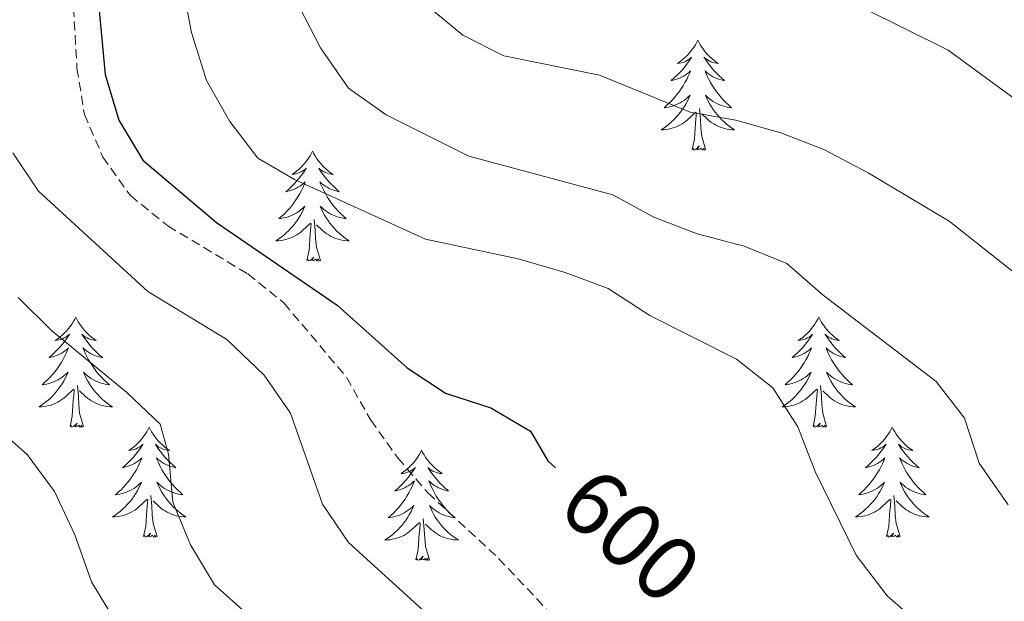
# Model space of a CAD drawing. Units: metres. Extents: x 624084 to 628592, y 4703697 to 4706748.
# Drawn here: x 625422 to 625529, y 4704531 to 4704594 of the extents above; entities that cross this region are included whole.
import ezdxf
from ezdxf.enums import TextEntityAlignment as Align

# ---------------------------------------------------------------- set-up
doc = ezdxf.new("R2010")
doc.units = ezdxf.units.M
doc.header["$MEASUREMENT"] = 0
doc.linetypes.add('TRAZOSX2', pattern=[1.5, 1, -0.5])
for name, color, linetype, lineweight in [('Level 21', 19, 'Continuous', 0), ('Level 36', 19, 'Continuous', 40), ('Level 4', 36, 'Continuous', 30), ('Level 41', 39, 'Continuous', 0), ('Level 5', 36, 'Continuous', 0)]:
    doc.layers.add(name, color=color, linetype=linetype, lineweight=lineweight)
doc.styles.add('Arial', font='ARIAL.TTF', dxfattribs={"height": 0.2})

msp = doc.modelspace()

# ---------------------------------------------------------------- linework, layer by layer
at = {"layer": 'Level 21', "color": 19, "linetype": 'TRAZOSX2', "lineweight": 0}
msp.add_polyline3d([(625428.08, 4704598.39, 598.94), (625428.62, 4704588.81, 598.77), (625429.43, 4704583.82, 598.43), (625431.42, 4704579.2, 598.26), (625434.41, 4704575.02, 598.1), (625438.48, 4704571.74, 598.1), (625447.13, 4704566.54, 597.92), (625451.05, 4704563.38, 597.76), (625457.83, 4704555.34, 597.42), (625460.44, 4704550.7, 597.25), (625463.39, 4704546.61, 597.25), (625466.64, 4704542.81, 597.25), (625474.3, 4704535.73, 597.08), (625481.32, 4704528.28, 596.57)], dxfattribs=at)
at = {"layer": 'Level 36', "color": 92, "linetype": 'Continuous', "lineweight": 0}
for points in [[(625495.88, 4704591.86), (625495.77, 4704591.64), (625495.62, 4704591.37), (625495.45, 4704591.1), (625495.27, 4704590.85), (625495.07, 4704590.6), (625494.87, 4704590.36), (625494.65, 4704590.14), (625494.42, 4704589.92), (625494.18, 4704589.72), (625493.93, 4704589.52), (625493.67, 4704589.35), (625493.86, 4704589.37), (625494.07, 4704589.41), (625494.27, 4704589.46), (625494.46, 4704589.53), (625494.65, 4704589.62), (625494.83, 4704589.72), (625495.01, 4704589.83), (625495.21, 4704590.02), (625495.17, 4704589.95), (625494.94, 4704589.61), (625494.7, 4704589.27), (625494.44, 4704588.95), (625494.17, 4704588.63), (625493.89, 4704588.33), (625493.6, 4704588.03), (625493.3, 4704587.75), (625492.98, 4704587.48), (625493.11, 4704587.5), (625493.35, 4704587.56), (625493.6, 4704587.63), (625493.83, 4704587.72), (625494.06, 4704587.82), (625494.29, 4704587.94), (625494.5, 4704588.07), (625494.71, 4704588.22), (625494.91, 4704588.37), (625495.09, 4704588.54), (625495.01, 4704588.32), (625494.85, 4704587.96), (625494.68, 4704587.61), (625494.49, 4704587.26), (625494.29, 4704586.92), (625494.08, 4704586.59), (625493.85, 4704586.27), (625493.61, 4704585.96), (625493.36, 4704585.65), (625493.1, 4704585.36), (625492.83, 4704585.08), (625492.54, 4704584.81), (625492.24, 4704584.55), (625492.44, 4704584.58), (625492.7, 4704584.62), (625492.97, 4704584.69), (625493.23, 4704584.76), (625493.48, 4704584.86), (625493.73, 4704584.97), (625493.97, 4704585.09), (625494.2, 4704585.23), (625494.43, 4704585.38), (625494.65, 4704585.54), (625494.85, 4704585.72), (625495.05, 4704585.91), (625494.91, 4704585.58)], [(625495.88, 4704591.86), (625495.99, 4704591.64), (625496.15, 4704591.37), (625496.32, 4704591.1), (625496.5, 4704590.85), (625496.69, 4704590.6), (625496.9, 4704590.36), (625497.12, 4704590.14), (625497.35, 4704589.92), (625497.59, 4704589.72), (625497.84, 4704589.52), (625498.1, 4704589.35), (625497.9, 4704589.37), (625497.7, 4704589.41), (625497.5, 4704589.46), (625497.3, 4704589.53), (625497.11, 4704589.62), (625496.93, 4704589.72), (625496.76, 4704589.83), (625496.55, 4704590.02), (625496.59, 4704589.95), (625496.83, 4704589.61), (625497.07, 4704589.27), (625497.32, 4704588.95), (625497.59, 4704588.63), (625497.87, 4704588.33), (625498.16, 4704588.03), (625498.47, 4704587.75), (625498.78, 4704587.48), (625498.66, 4704587.5), (625498.41, 4704587.56), (625498.17, 4704587.63), (625497.93, 4704587.72), (625497.7, 4704587.82), (625497.48, 4704587.94), (625497.26, 4704588.07), (625497.05, 4704588.22), (625496.86, 4704588.37), (625496.67, 4704588.54), (625496.76, 4704588.32), (625496.91, 4704587.96), (625497.09, 4704587.61), (625497.27, 4704587.26), (625497.47, 4704586.92), (625497.68, 4704586.59), (625497.91, 4704586.27), (625498.15, 4704585.96), (625498.4, 4704585.65), (625498.66, 4704585.36), (625498.94, 4704585.08), (625499.23, 4704584.81), (625499.52, 4704584.55), (625499.33, 4704584.58), (625499.06, 4704584.62), (625498.8, 4704584.69), (625498.54, 4704584.76), (625498.28, 4704584.86), (625498.03, 4704584.97), (625497.79, 4704585.09), (625497.56, 4704585.23), (625497.33, 4704585.38), (625497.12, 4704585.54), (625496.91, 4704585.72), (625496.72, 4704585.91), (625496.86, 4704585.58)], [(625494.91, 4704585.58), (625494.75, 4704585.26), (625494.58, 4704584.94), (625494.4, 4704584.64), (625494.2, 4704584.34), (625493.99, 4704584.05), (625493.77, 4704583.78), (625493.53, 4704583.51), (625493.29, 4704583.25), (625493.03, 4704583), (625492.76, 4704582.77), (625492.48, 4704582.55), (625492.19, 4704582.34), (625491.9, 4704582.15), (625492.17, 4704582.16), (625492.43, 4704582.18), (625492.69, 4704582.22), (625492.95, 4704582.28), (625493.21, 4704582.35), (625493.46, 4704582.44), (625493.7, 4704582.54), (625493.94, 4704582.66), (625494.17, 4704582.79), (625494.39, 4704582.94), (625494.6, 4704583.09), (625494.81, 4704583.26), (625495.65, 4704584.06)], [(625496.86, 4704585.58), (625497.01, 4704585.26), (625497.18, 4704584.94), (625497.37, 4704584.64), (625497.56, 4704584.34), (625497.77, 4704584.05), (625498, 4704583.78), (625498.23, 4704583.51), (625498.48, 4704583.25), (625498.73, 4704583), (625499, 4704582.77), (625499.28, 4704582.55), (625499.57, 4704582.34), (625499.86, 4704582.15), (625499.6, 4704582.16), (625499.33, 4704582.18), (625499.07, 4704582.22), (625498.81, 4704582.28), (625498.56, 4704582.35), (625498.31, 4704582.44), (625498.06, 4704582.54), (625497.83, 4704582.66), (625497.6, 4704582.79), (625497.37, 4704582.94), (625497.16, 4704583.09), (625496.96, 4704583.26), (625496.3, 4704583.88)], [(625496.73, 4704580.01), (625496.3, 4704581.45), (625496.21, 4704582.36), (625496.17, 4704583.31), (625496.07, 4704584.47)], [(625495.26, 4704580.01), (625495.51, 4704581.13), (625495.62, 4704582.87), (625495.67, 4704583.31), (625495.73, 4704584.03)], [(625454.14, 4704579.84), (625454.03, 4704579.62), (625453.88, 4704579.34), (625453.71, 4704579.08), (625453.53, 4704578.82), (625453.33, 4704578.57), (625453.13, 4704578.34), (625452.91, 4704578.11), (625452.68, 4704577.89), (625452.44, 4704577.69), (625452.19, 4704577.5), (625451.93, 4704577.32), (625452.13, 4704577.34), (625452.33, 4704577.38), (625452.53, 4704577.44), (625452.72, 4704577.51), (625452.91, 4704577.59), (625453.09, 4704577.69), (625453.27, 4704577.8), (625453.47, 4704577.99), (625453.43, 4704577.93), (625453.2, 4704577.58), (625452.96, 4704577.25), (625452.7, 4704576.92), (625452.43, 4704576.61), (625452.15, 4704576.3), (625451.86, 4704576.01), (625451.56, 4704575.72), (625451.25, 4704575.45), (625451.37, 4704575.48), (625451.62, 4704575.53), (625451.86, 4704575.61), (625452.09, 4704575.7), (625452.33, 4704575.8), (625452.55, 4704575.92), (625452.76, 4704576.05), (625452.97, 4704576.19), (625453.17, 4704576.35), (625453.35, 4704576.52), (625453.27, 4704576.3), (625453.11, 4704575.94), (625452.94, 4704575.58), (625452.75, 4704575.24), (625452.55, 4704574.9), (625452.34, 4704574.56), (625452.12, 4704574.24), (625451.88, 4704573.93), (625451.63, 4704573.63), (625451.36, 4704573.34), (625451.09, 4704573.05), (625450.8, 4704572.78), (625450.5, 4704572.53), (625450.7, 4704572.55), (625450.97, 4704572.6), (625451.23, 4704572.66), (625451.49, 4704572.74), (625451.74, 4704572.83), (625451.99, 4704572.94), (625452.23, 4704573.06), (625452.47, 4704573.2), (625452.69, 4704573.35), (625452.91, 4704573.52), (625453.11, 4704573.69), (625453.31, 4704573.88), (625453.17, 4704573.55)], [(625454.14, 4704579.84), (625454.25, 4704579.62), (625454.41, 4704579.34), (625454.58, 4704579.08), (625454.76, 4704578.82), (625454.95, 4704578.57), (625455.16, 4704578.34), (625455.38, 4704578.11), (625455.61, 4704577.89), (625455.85, 4704577.69), (625456.1, 4704577.5), (625456.36, 4704577.32), (625456.16, 4704577.34), (625455.96, 4704577.38), (625455.76, 4704577.44), (625455.57, 4704577.51), (625455.38, 4704577.59), (625455.19, 4704577.69), (625455.02, 4704577.8), (625454.82, 4704577.99), (625454.86, 4704577.93), (625455.09, 4704577.58), (625455.33, 4704577.25), (625455.59, 4704576.92), (625455.85, 4704576.61), (625456.13, 4704576.3), (625456.43, 4704576.01), (625456.73, 4704575.72), (625457.04, 4704575.45), (625456.92, 4704575.48), (625456.67, 4704575.53), (625456.43, 4704575.61), (625456.19, 4704575.7), (625455.96, 4704575.8), (625455.74, 4704575.92), (625455.52, 4704576.05), (625455.32, 4704576.19), (625455.12, 4704576.35), (625454.93, 4704576.52), (625455.02, 4704576.3), (625455.18, 4704575.94), (625455.35, 4704575.58), (625455.53, 4704575.24), (625455.73, 4704574.9), (625455.95, 4704574.56), (625456.17, 4704574.24), (625456.41, 4704573.93), (625456.66, 4704573.63), (625456.93, 4704573.34), (625457.2, 4704573.05), (625457.49, 4704572.78), (625457.78, 4704572.53), (625457.59, 4704572.55), (625457.32, 4704572.6), (625457.06, 4704572.66), (625456.8, 4704572.74), (625456.54, 4704572.83), (625456.3, 4704572.94), (625456.05, 4704573.06), (625455.82, 4704573.2), (625455.6, 4704573.35), (625455.38, 4704573.52), (625455.17, 4704573.69), (625454.98, 4704573.88), (625455.12, 4704573.55)], [(625496.73, 4704580.01), (625496.56, 4704579.94), (625496.54, 4704580.18), (625496.35, 4704579.96), (625496.23, 4704580.16), (625496.11, 4704580.06), (625495.84, 4704580), (625496.03, 4704580.4), (625495.65, 4704580.02), (625495.46, 4704579.96), (625495.42, 4704580.12), (625495.26, 4704580.01)], [(625453.17, 4704573.55), (625453.01, 4704573.23), (625452.84, 4704572.92), (625452.66, 4704572.61), (625452.46, 4704572.32), (625452.25, 4704572.03), (625452.03, 4704571.75), (625451.79, 4704571.48), (625451.55, 4704571.22), (625451.29, 4704570.98), (625451.02, 4704570.75), (625450.74, 4704570.52), (625450.45, 4704570.32), (625450.16, 4704570.12), (625450.43, 4704570.13), (625450.69, 4704570.16), (625450.95, 4704570.2), (625451.21, 4704570.26), (625451.47, 4704570.33), (625451.72, 4704570.42), (625451.96, 4704570.52), (625452.2, 4704570.63), (625452.43, 4704570.76), (625452.65, 4704570.91), (625452.86, 4704571.07), (625453.07, 4704571.24), (625453.91, 4704572.04)], [(625455.12, 4704573.55), (625455.27, 4704573.23), (625455.44, 4704572.92), (625455.63, 4704572.61), (625455.82, 4704572.32), (625456.03, 4704572.03), (625456.26, 4704571.75), (625456.49, 4704571.48), (625456.74, 4704571.22), (625457, 4704570.98), (625457.27, 4704570.75), (625457.54, 4704570.52), (625457.83, 4704570.32), (625458.12, 4704570.12), (625457.86, 4704570.13), (625457.59, 4704570.16), (625457.33, 4704570.2), (625457.07, 4704570.26), (625456.82, 4704570.33), (625456.57, 4704570.42), (625456.33, 4704570.52), (625456.09, 4704570.63), (625455.86, 4704570.76), (625455.63, 4704570.91), (625455.42, 4704571.07), (625455.22, 4704571.24), (625454.56, 4704571.86)], [(625454.99, 4704567.99), (625454.57, 4704569.43), (625454.47, 4704570.33), (625454.43, 4704571.28), (625454.33, 4704572.44)], [(625453.52, 4704567.99), (625453.77, 4704569.11), (625453.88, 4704570.85), (625453.93, 4704571.28), (625453.99, 4704572)], [(625454.99, 4704567.99), (625454.82, 4704567.92), (625454.8, 4704568.16), (625454.61, 4704567.94), (625454.49, 4704568.14), (625454.37, 4704568.03), (625454.1, 4704567.98), (625454.29, 4704568.37), (625453.91, 4704567.99), (625453.72, 4704567.94), (625453.68, 4704568.1), (625453.52, 4704567.99)], [(625428.49, 4704561.85), (625428.37, 4704561.63), (625428.22, 4704561.36), (625428.05, 4704561.09), (625427.87, 4704560.84), (625427.68, 4704560.59), (625427.47, 4704560.35), (625427.25, 4704560.12), (625427.02, 4704559.91), (625426.78, 4704559.7), (625426.53, 4704559.51), (625426.27, 4704559.34), (625426.47, 4704559.36), (625426.67, 4704559.4), (625426.87, 4704559.45), (625427.07, 4704559.52), (625427.25, 4704559.61), (625427.43, 4704559.7), (625427.61, 4704559.82), (625427.81, 4704560.01), (625427.77, 4704559.94), (625427.54, 4704559.6), (625427.3, 4704559.26), (625427.04, 4704558.94), (625426.77, 4704558.62), (625426.49, 4704558.32), (625426.2, 4704558.02), (625425.9, 4704557.74), (625425.59, 4704557.47), (625425.71, 4704557.49), (625425.96, 4704557.55), (625426.2, 4704557.62), (625426.43, 4704557.71), (625426.67, 4704557.81), (625426.89, 4704557.93), (625427.11, 4704558.06), (625427.31, 4704558.21), (625427.51, 4704558.36), (625427.7, 4704558.53), (625427.61, 4704558.31), (625427.45, 4704557.95), (625427.28, 4704557.6), (625427.1, 4704557.25), (625426.9, 4704556.91), (625426.68, 4704556.58), (625426.46, 4704556.26), (625426.22, 4704555.94), (625425.97, 4704555.64), (625425.7, 4704555.35), (625425.43, 4704555.07), (625425.14, 4704554.8), (625424.84, 4704554.54), (625425.04, 4704554.56), (625425.31, 4704554.61), (625425.57, 4704554.68), (625425.83, 4704554.75), (625426.08, 4704554.85), (625426.33, 4704554.96), (625426.57, 4704555.08), (625426.81, 4704555.22), (625427.03, 4704555.37), (625427.25, 4704555.53), (625427.45, 4704555.71), (625427.65, 4704555.9), (625427.51, 4704555.57)], [(625428.49, 4704561.85), (625428.6, 4704561.63), (625428.75, 4704561.36), (625428.92, 4704561.09), (625429.1, 4704560.84), (625429.3, 4704560.59), (625429.5, 4704560.35), (625429.72, 4704560.12), (625429.95, 4704559.91), (625430.19, 4704559.7), (625430.44, 4704559.51), (625430.7, 4704559.34), (625430.5, 4704559.36), (625430.3, 4704559.4), (625430.1, 4704559.45), (625429.91, 4704559.52), (625429.72, 4704559.61), (625429.54, 4704559.7), (625429.36, 4704559.82), (625429.16, 4704560.01), (625429.2, 4704559.94), (625429.43, 4704559.6), (625429.67, 4704559.26), (625429.93, 4704558.94), (625430.19, 4704558.62), (625430.47, 4704558.32), (625430.77, 4704558.02), (625431.07, 4704557.74), (625431.38, 4704557.47), (625431.26, 4704557.49), (625431.01, 4704557.55), (625430.77, 4704557.62), (625430.53, 4704557.71), (625430.3, 4704557.81), (625430.08, 4704557.93), (625429.87, 4704558.06), (625429.66, 4704558.21), (625429.46, 4704558.36), (625429.27, 4704558.53), (625429.36, 4704558.31), (625429.52, 4704557.95), (625429.69, 4704557.6), (625429.87, 4704557.25), (625430.07, 4704556.91), (625430.29, 4704556.58), (625430.51, 4704556.26), (625430.75, 4704555.94), (625431, 4704555.64), (625431.27, 4704555.35), (625431.54, 4704555.07), (625431.83, 4704554.8), (625432.13, 4704554.54), (625431.93, 4704554.56), (625431.66, 4704554.61), (625431.4, 4704554.68), (625431.14, 4704554.75), (625430.89, 4704554.85), (625430.64, 4704554.96), (625430.4, 4704555.08), (625430.16, 4704555.22), (625429.94, 4704555.37), (625429.72, 4704555.53), (625429.52, 4704555.71), (625429.32, 4704555.9), (625429.46, 4704555.57)], [(625508.99, 4704561.85), (625508.88, 4704561.63), (625508.72, 4704561.36), (625508.56, 4704561.09), (625508.37, 4704560.84), (625508.18, 4704560.59), (625507.97, 4704560.35), (625507.75, 4704560.12), (625507.52, 4704559.91), (625507.28, 4704559.7), (625507.03, 4704559.51), (625506.77, 4704559.34), (625506.97, 4704559.36), (625507.17, 4704559.4), (625507.37, 4704559.45), (625507.57, 4704559.52), (625507.76, 4704559.61), (625507.94, 4704559.7), (625508.11, 4704559.82), (625508.32, 4704560.01), (625508.28, 4704559.94), (625508.05, 4704559.6), (625507.8, 4704559.26), (625507.55, 4704558.94), (625507.28, 4704558.62), (625507, 4704558.32), (625506.71, 4704558.02), (625506.41, 4704557.74), (625506.09, 4704557.47), (625506.22, 4704557.49), (625506.46, 4704557.55), (625506.7, 4704557.62), (625506.94, 4704557.71), (625507.17, 4704557.81), (625507.39, 4704557.93), (625507.61, 4704558.06), (625507.82, 4704558.21), (625508.01, 4704558.36), (625508.2, 4704558.53), (625508.11, 4704558.31), (625507.96, 4704557.95), (625507.79, 4704557.6), (625507.6, 4704557.25), (625507.4, 4704556.91), (625507.19, 4704556.58), (625506.96, 4704556.26), (625506.72, 4704555.94), (625506.47, 4704555.64), (625506.21, 4704555.35), (625505.93, 4704555.07), (625505.65, 4704554.8), (625505.35, 4704554.54), (625505.54, 4704554.56), (625505.81, 4704554.61), (625506.07, 4704554.68), (625506.33, 4704554.75), (625506.59, 4704554.85), (625506.84, 4704554.96), (625507.08, 4704555.08), (625507.31, 4704555.22), (625507.54, 4704555.37), (625507.75, 4704555.53), (625507.96, 4704555.71), (625508.15, 4704555.9), (625508.01, 4704555.57)], [(625508.99, 4704561.85), (625509.1, 4704561.63), (625509.26, 4704561.36), (625509.42, 4704561.09), (625509.61, 4704560.84), (625509.8, 4704560.59), (625510.01, 4704560.35), (625510.23, 4704560.12), (625510.46, 4704559.91), (625510.7, 4704559.7), (625510.95, 4704559.51), (625511.21, 4704559.34), (625511.01, 4704559.36), (625510.81, 4704559.4), (625510.61, 4704559.45), (625510.41, 4704559.52), (625510.22, 4704559.61), (625510.04, 4704559.7), (625509.87, 4704559.82), (625509.66, 4704560.01), (625509.7, 4704559.94), (625509.93, 4704559.6), (625510.18, 4704559.26), (625510.43, 4704558.94), (625510.7, 4704558.62), (625510.98, 4704558.32), (625511.27, 4704558.02), (625511.57, 4704557.74), (625511.89, 4704557.47), (625511.76, 4704557.49), (625511.52, 4704557.55), (625511.27, 4704557.62), (625511.04, 4704557.71), (625510.81, 4704557.81), (625510.59, 4704557.93), (625510.37, 4704558.06), (625510.16, 4704558.21), (625509.97, 4704558.36), (625509.78, 4704558.53), (625509.87, 4704558.31), (625510.02, 4704557.95), (625510.19, 4704557.6), (625510.38, 4704557.25), (625510.58, 4704556.91), (625510.79, 4704556.58), (625511.02, 4704556.26), (625511.26, 4704555.94), (625511.51, 4704555.64), (625511.77, 4704555.35), (625512.05, 4704555.07), (625512.33, 4704554.8), (625512.63, 4704554.54), (625512.43, 4704554.56), (625512.17, 4704554.61), (625511.9, 4704554.68), (625511.65, 4704554.75), (625511.39, 4704554.85), (625511.14, 4704554.96), (625510.9, 4704555.08), (625510.67, 4704555.22), (625510.44, 4704555.37), (625510.23, 4704555.53), (625510.02, 4704555.71), (625509.83, 4704555.9), (625509.97, 4704555.57)], [(625427.51, 4704555.57), (625427.35, 4704555.25), (625427.18, 4704554.93), (625427, 4704554.63), (625426.8, 4704554.33), (625426.59, 4704554.04), (625426.37, 4704553.76), (625426.14, 4704553.5), (625425.89, 4704553.24), (625425.63, 4704552.99), (625425.36, 4704552.76), (625425.08, 4704552.54), (625424.79, 4704552.33), (625424.51, 4704552.14), (625424.77, 4704552.15), (625425.03, 4704552.17), (625425.29, 4704552.21), (625425.55, 4704552.27), (625425.81, 4704552.34), (625426.06, 4704552.43), (625426.3, 4704552.53), (625426.54, 4704552.65), (625426.77, 4704552.78), (625426.99, 4704552.92), (625427.21, 4704553.08), (625427.41, 4704553.25), (625428.26, 4704554.05)], [(625429.46, 4704555.57), (625429.62, 4704555.25), (625429.79, 4704554.93), (625429.97, 4704554.63), (625430.17, 4704554.33), (625430.38, 4704554.04), (625430.6, 4704553.76), (625430.83, 4704553.5), (625431.08, 4704553.24), (625431.34, 4704552.99), (625431.61, 4704552.76), (625431.89, 4704552.54), (625432.17, 4704552.33), (625432.47, 4704552.14), (625432.2, 4704552.15), (625431.94, 4704552.17), (625431.67, 4704552.21), (625431.42, 4704552.27), (625431.16, 4704552.34), (625430.91, 4704552.43), (625430.67, 4704552.53), (625430.43, 4704552.65), (625430.2, 4704552.78), (625429.98, 4704552.92), (625429.76, 4704553.08), (625429.56, 4704553.25), (625428.9, 4704553.87)], [(625508.01, 4704555.57), (625507.86, 4704555.25), (625507.69, 4704554.93), (625507.51, 4704554.63), (625507.31, 4704554.33), (625507.1, 4704554.04), (625506.87, 4704553.76), (625506.64, 4704553.5), (625506.39, 4704553.24), (625506.14, 4704552.99), (625505.87, 4704552.76), (625505.59, 4704552.54), (625505.3, 4704552.33), (625505.01, 4704552.14), (625505.27, 4704552.15), (625505.54, 4704552.17), (625505.8, 4704552.21), (625506.06, 4704552.27), (625506.31, 4704552.34), (625506.56, 4704552.43), (625506.81, 4704552.53), (625507.05, 4704552.65), (625507.27, 4704552.78), (625507.5, 4704552.92), (625507.71, 4704553.08), (625507.91, 4704553.25), (625508.76, 4704554.05)], [(625509.97, 4704555.57), (625510.12, 4704555.25), (625510.29, 4704554.93), (625510.47, 4704554.63), (625510.67, 4704554.33), (625510.88, 4704554.04), (625511.1, 4704553.76), (625511.34, 4704553.5), (625511.58, 4704553.24), (625511.84, 4704552.99), (625512.11, 4704552.76), (625512.39, 4704552.54), (625512.68, 4704552.33), (625512.97, 4704552.14), (625512.7, 4704552.15), (625512.44, 4704552.17), (625512.18, 4704552.21), (625511.92, 4704552.27), (625511.67, 4704552.34), (625511.41, 4704552.43), (625511.17, 4704552.53), (625510.93, 4704552.65), (625510.7, 4704552.78), (625510.48, 4704552.92), (625510.27, 4704553.08), (625510.07, 4704553.25), (625509.41, 4704553.87)], [(625429.34, 4704550), (625428.91, 4704551.44), (625428.82, 4704552.35), (625428.77, 4704553.3), (625428.67, 4704554.46)], [(625509.84, 4704550), (625509.41, 4704551.44), (625509.32, 4704552.35), (625509.27, 4704553.3), (625509.17, 4704554.46)], [(625427.87, 4704550), (625428.11, 4704551.12), (625428.22, 4704552.86), (625428.27, 4704553.3), (625428.33, 4704554.02)], [(625508.37, 4704550), (625508.61, 4704551.12), (625508.73, 4704552.86), (625508.78, 4704553.3), (625508.84, 4704554.02)], [(625429.34, 4704550), (625429.16, 4704549.93), (625429.14, 4704550.17), (625428.95, 4704549.95), (625428.83, 4704550.15), (625428.71, 4704550.05), (625428.44, 4704549.99), (625428.64, 4704550.38), (625428.25, 4704550), (625428.06, 4704549.95), (625428.02, 4704550.11), (625427.87, 4704550)], [(625509.84, 4704550), (625509.67, 4704549.93), (625509.65, 4704550.17), (625509.46, 4704549.95), (625509.34, 4704550.15), (625509.21, 4704550.05), (625508.95, 4704549.99), (625509.14, 4704550.38), (625508.76, 4704550), (625508.57, 4704549.95), (625508.53, 4704550.11), (625508.37, 4704550)], [(625436.45, 4704549.93), (625436.33, 4704549.72), (625436.18, 4704549.44), (625436.01, 4704549.17), (625435.83, 4704548.92), (625435.63, 4704548.67), (625435.43, 4704548.43), (625435.21, 4704548.2), (625434.98, 4704547.99), (625434.74, 4704547.79), (625434.49, 4704547.6), (625434.23, 4704547.42), (625434.43, 4704547.44), (625434.63, 4704547.48), (625434.83, 4704547.53), (625435.02, 4704547.6), (625435.21, 4704547.69), (625435.39, 4704547.79), (625435.57, 4704547.9), (625435.77, 4704548.09), (625435.73, 4704548.02), (625435.5, 4704547.68), (625435.26, 4704547.34), (625435, 4704547.02), (625434.73, 4704546.7), (625434.45, 4704546.4), (625434.16, 4704546.1), (625433.86, 4704545.82), (625433.55, 4704545.55), (625433.67, 4704545.57), (625433.92, 4704545.63), (625434.16, 4704545.7), (625434.39, 4704545.79), (625434.63, 4704545.89), (625434.85, 4704546.01), (625435.07, 4704546.14), (625435.27, 4704546.29), (625435.47, 4704546.44), (625435.66, 4704546.61), (625435.57, 4704546.39), (625435.41, 4704546.03), (625435.24, 4704545.68), (625435.06, 4704545.33), (625434.86, 4704544.99), (625434.64, 4704544.66), (625434.42, 4704544.34), (625434.18, 4704544.02), (625433.93, 4704543.72), (625433.66, 4704543.43), (625433.39, 4704543.15), (625433.1, 4704542.88), (625432.8, 4704542.62), (625433, 4704542.65), (625433.27, 4704542.69), (625433.53, 4704542.76), (625433.79, 4704542.84), (625434.04, 4704542.93), (625434.29, 4704543.04), (625434.53, 4704543.16), (625434.77, 4704543.3), (625434.99, 4704543.45), (625435.21, 4704543.61), (625435.41, 4704543.79), (625435.61, 4704543.98), (625435.47, 4704543.65)], [(625436.45, 4704549.93), (625436.56, 4704549.72), (625436.71, 4704549.44), (625436.88, 4704549.17), (625437.06, 4704548.92), (625437.25, 4704548.67), (625437.46, 4704548.43), (625437.68, 4704548.2), (625437.91, 4704547.99), (625438.15, 4704547.79), (625438.4, 4704547.6), (625438.66, 4704547.42), (625438.46, 4704547.44), (625438.26, 4704547.48), (625438.06, 4704547.53), (625437.87, 4704547.6), (625437.68, 4704547.69), (625437.5, 4704547.79), (625437.32, 4704547.9), (625437.12, 4704548.09), (625437.16, 4704548.02), (625437.39, 4704547.68), (625437.63, 4704547.34), (625437.89, 4704547.02), (625438.15, 4704546.7), (625438.43, 4704546.4), (625438.73, 4704546.1), (625439.03, 4704545.82), (625439.34, 4704545.55), (625439.22, 4704545.57), (625438.97, 4704545.63), (625438.73, 4704545.7), (625438.49, 4704545.79), (625438.26, 4704545.89), (625438.04, 4704546.01), (625437.83, 4704546.14), (625437.62, 4704546.29), (625437.42, 4704546.44), (625437.23, 4704546.61), (625437.32, 4704546.39), (625437.48, 4704546.03), (625437.65, 4704545.68), (625437.83, 4704545.33), (625438.03, 4704544.99), (625438.25, 4704544.66), (625438.47, 4704544.34), (625438.71, 4704544.02), (625438.96, 4704543.72), (625439.23, 4704543.43), (625439.5, 4704543.15), (625439.79, 4704542.88), (625440.09, 4704542.62), (625439.89, 4704542.65), (625439.62, 4704542.69), (625439.36, 4704542.76), (625439.1, 4704542.84), (625438.85, 4704542.93), (625438.6, 4704543.04), (625438.36, 4704543.16), (625438.12, 4704543.3), (625437.9, 4704543.45), (625437.68, 4704543.61), (625437.48, 4704543.79), (625437.28, 4704543.98), (625437.42, 4704543.65)], [(625516.95, 4704549.93), (625516.84, 4704549.72), (625516.68, 4704549.44), (625516.51, 4704549.17), (625516.33, 4704548.92), (625516.14, 4704548.67), (625515.93, 4704548.43), (625515.71, 4704548.2), (625515.48, 4704547.99), (625515.24, 4704547.79), (625514.99, 4704547.6), (625514.73, 4704547.42), (625514.93, 4704547.44), (625515.13, 4704547.48), (625515.33, 4704547.53), (625515.53, 4704547.6), (625515.72, 4704547.69), (625515.9, 4704547.79), (625516.07, 4704547.9), (625516.28, 4704548.09), (625516.24, 4704548.02), (625516.01, 4704547.68), (625515.76, 4704547.34), (625515.51, 4704547.02), (625515.24, 4704546.7), (625514.96, 4704546.4), (625514.67, 4704546.1), (625514.36, 4704545.82), (625514.05, 4704545.55), (625514.17, 4704545.57), (625514.42, 4704545.63), (625514.66, 4704545.7), (625514.9, 4704545.79), (625515.13, 4704545.89), (625515.35, 4704546.01), (625515.57, 4704546.14), (625515.78, 4704546.29), (625515.97, 4704546.44), (625516.16, 4704546.61), (625516.07, 4704546.39), (625515.92, 4704546.03), (625515.75, 4704545.68), (625515.56, 4704545.33), (625515.36, 4704544.99), (625515.15, 4704544.66), (625514.92, 4704544.34), (625514.68, 4704544.02), (625514.43, 4704543.72), (625514.17, 4704543.43), (625513.89, 4704543.15), (625513.61, 4704542.88), (625513.31, 4704542.62), (625513.5, 4704542.65), (625513.77, 4704542.69), (625514.03, 4704542.76), (625514.29, 4704542.84), (625514.55, 4704542.93), (625514.8, 4704543.04), (625515.04, 4704543.16), (625515.27, 4704543.3), (625515.5, 4704543.45), (625515.71, 4704543.61), (625515.92, 4704543.79), (625516.11, 4704543.98), (625515.97, 4704543.65)], [(625516.95, 4704549.93), (625517.06, 4704549.72), (625517.21, 4704549.44), (625517.38, 4704549.17), (625517.57, 4704548.92), (625517.76, 4704548.67), (625517.97, 4704548.43), (625518.19, 4704548.2), (625518.41, 4704547.99), (625518.65, 4704547.79), (625518.91, 4704547.6), (625519.17, 4704547.42), (625518.97, 4704547.44), (625518.76, 4704547.48), (625518.57, 4704547.53), (625518.37, 4704547.6), (625518.18, 4704547.69), (625518, 4704547.79), (625517.83, 4704547.9), (625517.62, 4704548.09), (625517.66, 4704548.02), (625517.89, 4704547.68), (625518.13, 4704547.34), (625518.39, 4704547.02), (625518.66, 4704546.7), (625518.94, 4704546.4), (625519.23, 4704546.1), (625519.53, 4704545.82), (625519.85, 4704545.55), (625519.72, 4704545.57), (625519.48, 4704545.63), (625519.23, 4704545.7), (625519, 4704545.79), (625518.77, 4704545.89), (625518.55, 4704546.01), (625518.33, 4704546.14), (625518.12, 4704546.29), (625517.93, 4704546.44), (625517.74, 4704546.61), (625517.83, 4704546.39), (625517.98, 4704546.03), (625518.15, 4704545.68), (625518.34, 4704545.33), (625518.54, 4704544.99), (625518.75, 4704544.66), (625518.98, 4704544.34), (625519.22, 4704544.02), (625519.47, 4704543.72), (625519.73, 4704543.43), (625520.01, 4704543.15), (625520.29, 4704542.88), (625520.59, 4704542.62), (625520.39, 4704542.65), (625520.13, 4704542.69), (625519.86, 4704542.76), (625519.61, 4704542.84), (625519.35, 4704542.93), (625519.1, 4704543.04), (625518.86, 4704543.16), (625518.63, 4704543.3), (625518.4, 4704543.45), (625518.19, 4704543.61), (625517.98, 4704543.79), (625517.79, 4704543.98), (625517.93, 4704543.65)], [(625465.96, 4704547.43), (625465.85, 4704547.21), (625465.69, 4704546.93), (625465.53, 4704546.67), (625465.34, 4704546.41), (625465.15, 4704546.16), (625464.94, 4704545.92), (625464.72, 4704545.7), (625464.49, 4704545.48), (625464.25, 4704545.28), (625464, 4704545.09), (625463.74, 4704544.91), (625463.94, 4704544.93), (625464.15, 4704544.97), (625464.34, 4704545.02), (625464.54, 4704545.09), (625464.73, 4704545.18), (625464.91, 4704545.28), (625465.08, 4704545.39), (625465.29, 4704545.58), (625465.25, 4704545.52), (625465.02, 4704545.17), (625464.77, 4704544.84), (625464.52, 4704544.51), (625464.25, 4704544.19), (625463.97, 4704543.89), (625463.68, 4704543.59), (625463.37, 4704543.31), (625463.06, 4704543.04), (625463.19, 4704543.06), (625463.43, 4704543.12), (625463.67, 4704543.19), (625463.91, 4704543.28), (625464.14, 4704543.38), (625464.36, 4704543.5), (625464.58, 4704543.63), (625464.79, 4704543.78), (625464.98, 4704543.94), (625465.17, 4704544.11), (625465.08, 4704543.88), (625464.93, 4704543.52), (625464.76, 4704543.17), (625464.57, 4704542.82), (625464.37, 4704542.48), (625464.16, 4704542.15), (625463.93, 4704541.83), (625463.69, 4704541.52), (625463.44, 4704541.21), (625463.18, 4704540.92), (625462.9, 4704540.64), (625462.62, 4704540.37), (625462.32, 4704540.11), (625462.51, 4704540.14), (625462.78, 4704540.18), (625463.05, 4704540.25), (625463.3, 4704540.33), (625463.56, 4704540.42), (625463.81, 4704540.53), (625464.05, 4704540.65), (625464.28, 4704540.79), (625464.51, 4704540.94), (625464.72, 4704541.1), (625464.93, 4704541.28), (625465.12, 4704541.47), (625464.98, 4704541.14)], [(625465.96, 4704547.43), (625466.07, 4704547.21), (625466.23, 4704546.93), (625466.39, 4704546.67), (625466.58, 4704546.41), (625466.77, 4704546.16), (625466.98, 4704545.92), (625467.2, 4704545.7), (625467.43, 4704545.48), (625467.67, 4704545.28), (625467.92, 4704545.09), (625468.18, 4704544.91), (625467.98, 4704544.93), (625467.77, 4704544.97), (625467.58, 4704545.02), (625467.38, 4704545.09), (625467.19, 4704545.18), (625467.01, 4704545.28), (625466.84, 4704545.39), (625466.63, 4704545.58), (625466.67, 4704545.52), (625466.9, 4704545.17), (625467.15, 4704544.84), (625467.4, 4704544.51), (625467.67, 4704544.19), (625467.95, 4704543.89), (625468.24, 4704543.59), (625468.55, 4704543.31), (625468.86, 4704543.04), (625468.73, 4704543.06), (625468.49, 4704543.12), (625468.25, 4704543.19), (625468.01, 4704543.28), (625467.78, 4704543.38), (625467.56, 4704543.5), (625467.34, 4704543.63), (625467.13, 4704543.78), (625466.94, 4704543.94), (625466.75, 4704544.11), (625466.84, 4704543.88), (625466.99, 4704543.52), (625467.16, 4704543.17), (625467.35, 4704542.82), (625467.55, 4704542.48), (625467.76, 4704542.15), (625467.99, 4704541.83), (625468.23, 4704541.52), (625468.48, 4704541.21), (625468.74, 4704540.92), (625469.02, 4704540.64), (625469.3, 4704540.37), (625469.6, 4704540.11), (625469.41, 4704540.14), (625469.14, 4704540.18), (625468.87, 4704540.25), (625468.62, 4704540.33), (625468.36, 4704540.42), (625468.11, 4704540.53), (625467.87, 4704540.65), (625467.64, 4704540.79), (625467.41, 4704540.94), (625467.2, 4704541.1), (625466.99, 4704541.28), (625466.8, 4704541.47), (625466.94, 4704541.14)], [(625435.47, 4704543.65), (625435.31, 4704543.33), (625435.14, 4704543.01), (625434.96, 4704542.71), (625434.76, 4704542.41), (625434.55, 4704542.12), (625434.33, 4704541.85), (625434.1, 4704541.58), (625433.85, 4704541.32), (625433.59, 4704541.08), (625433.32, 4704540.84), (625433.04, 4704540.62), (625432.75, 4704540.41), (625432.47, 4704540.22), (625432.73, 4704540.23), (625432.99, 4704540.25), (625433.25, 4704540.29), (625433.51, 4704540.35), (625433.77, 4704540.42), (625434.02, 4704540.51), (625434.26, 4704540.61), (625434.5, 4704540.73), (625434.73, 4704540.86), (625434.95, 4704541), (625435.17, 4704541.16), (625435.37, 4704541.33), (625436.22, 4704542.13)], [(625437.42, 4704543.65), (625437.58, 4704543.33), (625437.75, 4704543.01), (625437.93, 4704542.71), (625438.13, 4704542.41), (625438.34, 4704542.12), (625438.56, 4704541.85), (625438.79, 4704541.58), (625439.04, 4704541.32), (625439.3, 4704541.08), (625439.57, 4704540.84), (625439.85, 4704540.62), (625440.13, 4704540.41), (625440.43, 4704540.22), (625440.16, 4704540.23), (625439.9, 4704540.25), (625439.63, 4704540.29), (625439.38, 4704540.35), (625439.12, 4704540.42), (625438.87, 4704540.51), (625438.63, 4704540.61), (625438.39, 4704540.73), (625438.16, 4704540.86), (625437.94, 4704541), (625437.72, 4704541.16), (625437.52, 4704541.33), (625436.86, 4704541.95)], [(625515.97, 4704543.65), (625515.82, 4704543.33), (625515.65, 4704543.01), (625515.47, 4704542.71), (625515.27, 4704542.41), (625515.06, 4704542.12), (625514.83, 4704541.85), (625514.6, 4704541.58), (625514.35, 4704541.32), (625514.1, 4704541.08), (625513.83, 4704540.84), (625513.55, 4704540.62), (625513.26, 4704540.41), (625512.97, 4704540.22), (625513.23, 4704540.23), (625513.5, 4704540.25), (625513.76, 4704540.29), (625514.02, 4704540.35), (625514.27, 4704540.42), (625514.52, 4704540.51), (625514.77, 4704540.61), (625515.01, 4704540.73), (625515.23, 4704540.86), (625515.46, 4704541), (625515.67, 4704541.16), (625515.87, 4704541.33), (625516.72, 4704542.13)], [(625517.93, 4704543.65), (625518.08, 4704543.33), (625518.25, 4704543.01), (625518.43, 4704542.71), (625518.63, 4704542.41), (625518.84, 4704542.12), (625519.06, 4704541.85), (625519.3, 4704541.58), (625519.54, 4704541.32), (625519.8, 4704541.08), (625520.07, 4704540.84), (625520.35, 4704540.62), (625520.64, 4704540.41), (625520.93, 4704540.22), (625520.66, 4704540.23), (625520.4, 4704540.25), (625520.14, 4704540.29), (625519.88, 4704540.35), (625519.63, 4704540.42), (625519.37, 4704540.51), (625519.13, 4704540.61), (625518.89, 4704540.73), (625518.66, 4704540.86), (625518.44, 4704541), (625518.23, 4704541.16), (625518.03, 4704541.33), (625517.37, 4704541.95)], [(625437.3, 4704538.08), (625436.87, 4704539.52), (625436.78, 4704540.43), (625436.73, 4704541.38), (625436.63, 4704542.54)], [(625517.8, 4704538.08), (625517.37, 4704539.52), (625517.28, 4704540.43), (625517.23, 4704541.38), (625517.13, 4704542.54)], [(625435.83, 4704538.08), (625436.07, 4704539.2), (625436.18, 4704540.94), (625436.23, 4704541.38), (625436.29, 4704542.1)], [(625516.33, 4704538.08), (625516.57, 4704539.2), (625516.69, 4704540.94), (625516.74, 4704541.38), (625516.8, 4704542.1)], [(625464.98, 4704541.14), (625464.83, 4704540.82), (625464.66, 4704540.51), (625464.48, 4704540.2), (625464.28, 4704539.9), (625464.07, 4704539.62), (625463.85, 4704539.34), (625463.61, 4704539.07), (625463.37, 4704538.81), (625463.11, 4704538.57), (625462.84, 4704538.33), (625462.56, 4704538.11), (625462.27, 4704537.9), (625461.98, 4704537.71), (625462.25, 4704537.72), (625462.51, 4704537.74), (625462.77, 4704537.79), (625463.03, 4704537.84), (625463.28, 4704537.92), (625463.53, 4704538), (625463.78, 4704538.1), (625464.02, 4704538.22), (625464.25, 4704538.35), (625464.47, 4704538.5), (625464.68, 4704538.66), (625464.88, 4704538.82), (625465.73, 4704539.62)], [(625466.94, 4704541.14), (625467.09, 4704540.82), (625467.26, 4704540.51), (625467.44, 4704540.2), (625467.64, 4704539.9), (625467.85, 4704539.62), (625468.07, 4704539.34), (625468.31, 4704539.07), (625468.55, 4704538.81), (625468.81, 4704538.57), (625469.08, 4704538.33), (625469.36, 4704538.11), (625469.65, 4704537.9), (625469.94, 4704537.71), (625469.67, 4704537.72), (625469.41, 4704537.74), (625469.15, 4704537.79), (625468.89, 4704537.84), (625468.64, 4704537.92), (625468.39, 4704538), (625468.14, 4704538.1), (625467.9, 4704538.22), (625467.67, 4704538.35), (625467.45, 4704538.5), (625467.24, 4704538.66), (625467.04, 4704538.82), (625466.38, 4704539.44)], [(625465.34, 4704535.58), (625465.59, 4704536.69), (625465.7, 4704538.44), (625465.75, 4704538.87), (625465.81, 4704539.59)], [(625466.81, 4704535.58), (625466.38, 4704537.02), (625466.29, 4704537.92), (625466.25, 4704538.87), (625466.14, 4704540.03)], [(625437.3, 4704538.08), (625437.12, 4704538.02), (625437.1, 4704538.25), (625436.91, 4704538.03), (625436.79, 4704538.24), (625436.67, 4704538.13), (625436.4, 4704538.07), (625436.6, 4704538.47), (625436.21, 4704538.09), (625436.02, 4704538.03), (625435.98, 4704538.19), (625435.83, 4704538.08)], [(625517.8, 4704538.08), (625517.63, 4704538.02), (625517.61, 4704538.25), (625517.42, 4704538.03), (625517.3, 4704538.24), (625517.17, 4704538.13), (625516.91, 4704538.07), (625517.1, 4704538.47), (625516.72, 4704538.09), (625516.53, 4704538.03), (625516.49, 4704538.19), (625516.33, 4704538.08)], [(625466.81, 4704535.58), (625466.64, 4704535.51), (625466.62, 4704535.75), (625466.43, 4704535.52), (625466.31, 4704535.73), (625466.19, 4704535.62), (625465.92, 4704535.56), (625466.11, 4704535.96), (625465.73, 4704535.58), (625465.54, 4704535.52), (625465.5, 4704535.69), (625465.34, 4704535.58)]]:
    msp.add_lwpolyline(points, dxfattribs=at)
at = {"layer": 'Level 4', "color": 36, "linetype": 'Continuous', "lineweight": 30}
msp.add_polyline3d([(625430.68, 4704598.95, 600), (625431.69, 4704588.13, 600), (625433.16, 4704583.18, 600), (625435.74, 4704578.88, 600), (625443.74, 4704572.12, 600), (625456.81, 4704563.15, 600), (625464.38, 4704556.38, 600), (625468.55, 4704553.63, 600), (625473.47, 4704552.05, 600), (625477.77, 4704549.49, 600), (625479.65, 4704546.28, 600), (625480.47, 4704545.54, 600)], dxfattribs=at)
at = {"layer": 'Level 5', "color": 36, "linetype": 'Continuous', "lineweight": 0}
for points in [[(625440.09, 4704597.61, 605), (625441.04, 4704592.7, 605), (625442.65, 4704587.5, 605), (625445.17, 4704583.04, 605), (625448.21, 4704579.07, 605), (625452.18, 4704576.78, 605), (625466.39, 4704570.32, 605), (625476.41, 4704568.16, 605), (625481.5, 4704566.71, 605), (625486.18, 4704564.95, 605), (625490.7, 4704562.02, 605), (625500.08, 4704557.3, 605), (625504.01, 4704554.19, 605), (625506.71, 4704549.98, 605), (625508.61, 4704545.15, 605), (625513.04, 4704536.06, 605), (625516.4, 4704531.65, 605), (625520.37, 4704528.21, 605), (625533.42, 4704519.26, 605)], [(625452.71, 4704595.5, 610), (625455, 4704591.04, 610), (625458.03, 4704586.66, 610), (625462.11, 4704583.78, 610), (625471.08, 4704579.31, 610), (625486.66, 4704575.09, 610), (625491.13, 4704572.68, 610), (625495.81, 4704570.9, 610), (625500.89, 4704569.53, 610), (625505.53, 4704567.67, 610), (625509.45, 4704564.23, 610), (625521.71, 4704554.88, 610), (625524.77, 4704550.92, 610), (625526.38, 4704546.05, 610), (625529.49, 4704541.54, 610)], [(625466.48, 4704595.65, 615), (625470.41, 4704592.41, 615), (625474.88, 4704590.16, 615), (625485.24, 4704588.07, 615), (625495.07, 4704584.08, 615), (625500, 4704583.21, 615), (625504.87, 4704581.82, 615), (625509.53, 4704580.01, 615), (625514.32, 4704577.5, 615), (625523.11, 4704572.26, 615), (625531.37, 4704565.71, 615)], [(625513.83, 4704595.32, 620), (625523, 4704590.77, 620), (625531.49, 4704584.57, 620)], [(625421.67, 4704579.66, 595), (625424.46, 4704575.5, 595), (625436.28, 4704564.64, 595), (625444.84, 4704559.43, 595), (625448.89, 4704555.57, 595), (625451.74, 4704551.46, 595), (625455.23, 4704541.59, 595), (625458.05, 4704537.45, 595), (625465.94, 4704530.26, 595), (625479.16, 4704521.26, 595), (625482.75, 4704517.74, 595), (625488.11, 4704503.67, 595), (625491.25, 4704499.36, 595), (625495.28, 4704496.37, 595), (625503.15, 4704495.78, 595), (625507.48, 4704493.71, 595), (625511.47, 4704490.71, 595), (625514.91, 4704486.97, 595), (625517.9, 4704482.77, 595), (625519.5, 4704477.9, 595), (625526.06, 4704463.99, 595), (625528.85, 4704459.48, 595), (625532.12, 4704455.7, 595)], [(625422.24, 4704563.99, 590), (625425.87, 4704560.42, 590), (625434.01, 4704553.68, 590), (625437.64, 4704550.25, 590), (625438.55, 4704547, 590), (625439.01, 4704541.82, 590), (625440.93, 4704537.2, 590), (625443.53, 4704532.86, 590), (625455.25, 4704522.38, 590)], [(625419.31, 4704550.41, 585), (625423.21, 4704546.99, 585), (625426.2, 4704542.98, 585), (625428.37, 4704538.27, 585), (625430.2, 4704533.18, 585), (625432.9, 4704528.72, 585)]]:
    msp.add_polyline3d(points, dxfattribs=at)

# ---------------------------------------------------------------- texts
at = {"layer": 'Level 41', "color": 39, "linetype": 'Continuous', "lineweight": 0, "style": 'Arial'}
msp.add_text('600', height=7, rotation=-42.0417, dxfattribs=at).set_placement((625488.61, 4704538.21, 600), align=Align.MIDDLE_CENTER)

doc.saveas('drawing.dxf')
